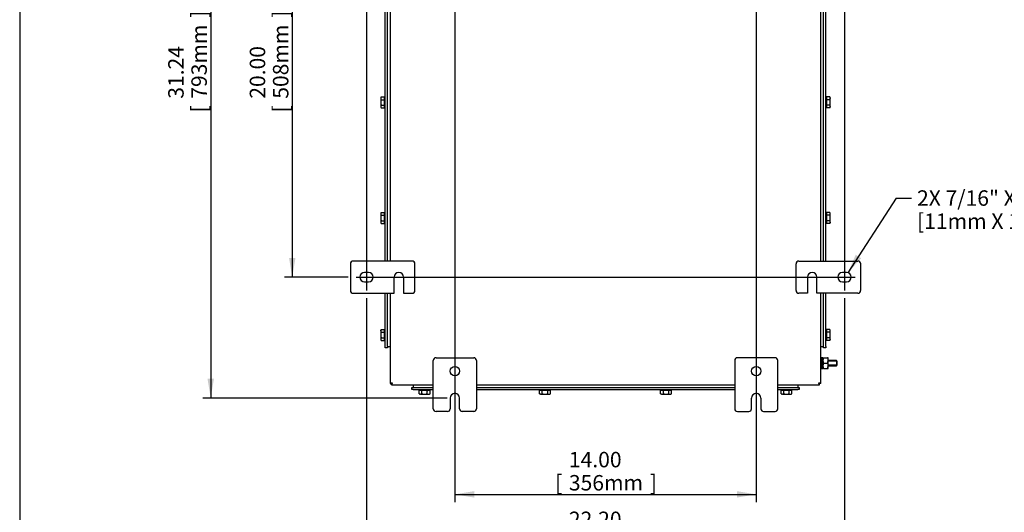
# Model space of a CAD drawing. Units: inches. Extents: x 1.6 to 32.6, y 1 to 21.
# Drawn here: x 1.6 to 9.5, y 5.1 to 9.1 of the extents above; entities that cross this region are included whole.
import ezdxf
from ezdxf.enums import TextEntityAlignment as Align
from ezdxf.lldxf.tags import DXFTag

# ---------------------------------------------------------------- set-up
doc = ezdxf.new("R2010")
doc.units = ezdxf.units.IN
doc.header["$MEASUREMENT"] = 0
for name, color, linetype in [('2-213', 7, 'Continuous'), ('5860-1', 7, 'Continuous'), ('asize', 7, 'Continuous'), ('BORDER', 7, 'Continuous'), ('M1420-3', 7, 'Continuous'), ('M1668&M1992', 7, 'Continuous'), ('M5641-ABCDRW', 7, 'Continuous'), ('M5663-RW', 7, 'Continuous'), ('M5667-RW', 7, 'Continuous'), ('M5680', 7, 'Continuous'), ('M5684', 7, 'Continuous'), ('M5694', 7, 'Continuous'), ('S7411-5', 7, 'Continuous')]:
    doc.layers.add(name, color=color, linetype=linetype)
doc.styles.add('SEACAD_arial_ttf', font='arial.ttf')
tags = doc.linetypes.add('CENTER2', pattern=[1.125, 0.75, -0.125, 0.125, -0.125]).pattern_tags.tags
tags[10:11] = [DXFTag(74, 4), DXFTag(75, 0), DXFTag(340, '0'), DXFTag(46, 0.0), DXFTag(50, 0.0), DXFTag(44, 0.0), DXFTag(45, 0.0)]
tags[8:9] = [DXFTag(74, 4), DXFTag(75, 0), DXFTag(340, '0'), DXFTag(46, 0.0), DXFTag(50, 0.0), DXFTag(44, 0.0), DXFTag(45, 0.0)]
tags[6:7] = [DXFTag(74, 4), DXFTag(75, 0), DXFTag(340, '0'), DXFTag(46, 0.0), DXFTag(50, 0.0), DXFTag(44, 0.0), DXFTag(45, 0.0)]
tags[4:5] = [DXFTag(74, 4), DXFTag(75, 0), DXFTag(340, '0'), DXFTag(46, 0.0), DXFTag(50, 0.0), DXFTag(44, 0.0), DXFTag(45, 0.0)]
tags = doc.linetypes.add('HIDDEN2', pattern=[0.1875, 0.125, -0.0625]).pattern_tags.tags
tags[6:7] = [DXFTag(74, 4), DXFTag(75, 0), DXFTag(340, '0'), DXFTag(46, 0.0), DXFTag(50, 0.0), DXFTag(44, 0.0), DXFTag(45, 0.0)]
tags[4:5] = [DXFTag(74, 4), DXFTag(75, 0), DXFTag(340, '0'), DXFTag(46, 0.0), DXFTag(50, 0.0), DXFTag(44, 0.0), DXFTag(45, 0.0)]
tags = doc.linetypes.add('PHANTOM2', pattern=[1.25, 0.625, -0.125, 0.125, -0.125, 0.125, -0.125]).pattern_tags.tags
tags[14:15] = [DXFTag(74, 4), DXFTag(75, 0), DXFTag(340, '0'), DXFTag(46, 0.0), DXFTag(50, 0.0), DXFTag(44, 0.0), DXFTag(45, 0.0)]
tags[12:13] = [DXFTag(74, 4), DXFTag(75, 0), DXFTag(340, '0'), DXFTag(46, 0.0), DXFTag(50, 0.0), DXFTag(44, 0.0), DXFTag(45, 0.0)]
tags[10:11] = [DXFTag(74, 4), DXFTag(75, 0), DXFTag(340, '0'), DXFTag(46, 0.0), DXFTag(50, 0.0), DXFTag(44, 0.0), DXFTag(45, 0.0)]
tags[8:9] = [DXFTag(74, 4), DXFTag(75, 0), DXFTag(340, '0'), DXFTag(46, 0.0), DXFTag(50, 0.0), DXFTag(44, 0.0), DXFTag(45, 0.0)]
tags[6:7] = [DXFTag(74, 4), DXFTag(75, 0), DXFTag(340, '0'), DXFTag(46, 0.0), DXFTag(50, 0.0), DXFTag(44, 0.0), DXFTag(45, 0.0)]
tags[4:5] = [DXFTag(74, 4), DXFTag(75, 0), DXFTag(340, '0'), DXFTag(46, 0.0), DXFTag(50, 0.0), DXFTag(44, 0.0), DXFTag(45, 0.0)]
doc.dimstyles.new('ANSImm', dxfattribs={"dimtxt": 0.125, "dimasz": 0.15625, "dimexe": 0.0625, "dimexo": 0.0625, "dimgap": 0.0625, "dimtad": 1, "dimlfac": 5.747126, "dimzin": 4, "dimdsep": 46, "dimtxsty": 'SEACAD_arial_ttf', "dimblk1": '_SE_FILLED', "dimblk2": '_SE_FILLED', "dimsah": 1, "dimcen": 0.0625, "dimadec": 0, "dimazin": 0, "dimtfac": 1, "dimtofl": 0, "dimtmove": 0, "dimatfit": 3, "dimfxl": 0, "dimtolj": 1, "dimtzin": 4, "dimarcsym": 0})

# ---------------------------------------------------------------- blocks, each defined once
blk = doc.blocks.new('SEANNOT_GROUP3')
at = {"layer": 'asize', "color": 7, "linetype": 'CENTER2', "lineweight": 30}
blk.add_line((4.2803, 7.0294), (8.3143, 7.0294), dxfattribs=at)
blk = doc.blocks.new('SEANNOT_GROUP4')
at = {"layer": 'asize', "color": 7, "linetype": 'CENTER2', "lineweight": 30}
blk.add_line((8.2291, 10.5783), (8.2291, 6.9224), dxfattribs=at)
blk = doc.blocks.new('SEANNOT_GROUP5')
at = {"layer": 'asize', "color": 7, "linetype": 'CENTER2', "lineweight": 30}
blk.add_line((4.3655, 10.5783), (4.3655, 6.9224), dxfattribs=at)
blk = doc.blocks.new('SEANNOT_GROUP10')
at = {"layer": 'asize', "linetype": 'Continuous', "lineweight": 30}
blk.add_hatch(color=7, dxfattribs=at).paths.add_polyline_path([(8.3199, 7.211), (8.2571, 7.0656), (8.3637, 7.1828)])
at = {"layer": 'asize', "color": 7, "linetype": 'Continuous', "lineweight": 30}
blk.add_line((8.6467, 7.6695), (8.7717, 7.6695), dxfattribs=at)
blk.add_lwpolyline([(8.6467, 7.6695), (8.2571, 7.0656)], dxfattribs=at)
at = {"layer": 'asize', "color": 7, "linetype": 'Continuous', "lineweight": 0, "style": 'SEACAD_arial_ttf'}
for s, p in [('2X 7/16" X 5/8" SLOT', (8.8154, 7.732)), ('[11mm X 16mm]', (8.8154, 7.5445))]:
    blk.add_text(s, height=0.125, dxfattribs=at).set_placement(p, align=Align.TOP_LEFT)
blk = doc.blocks.new('SEANNOT_GROUP13')
at = {"layer": 'asize', "color": 7, "linetype": 'CENTER2', "lineweight": 30}
blk.add_line((5.0793, 11.5561), (5.0793, 5.9826), dxfattribs=at)
blk = doc.blocks.new('SEANNOT_GROUP14')
at = {"layer": 'asize', "color": 7, "linetype": 'CENTER2', "lineweight": 30}
blk.add_line((7.5153, 11.5561), (7.5153, 5.9826), dxfattribs=at)
blk = doc.blocks.new('SE4')
at = {"layer": '2-213', "color": 5, "linetype": 'Continuous', "lineweight": 30}
for p, q in [((4.4839, 8.4871), (4.4805, 8.4761)), ((4.4839, 8.4871), (4.4805, 8.4812)), ((4.4805, 8.4812), (4.4805, 8.4761)), ((4.4805, 8.4761), (4.4805, 8.4431)), ((4.4805, 8.4431), (4.4805, 8.4101)), ((4.4839, 8.4871), (4.5104, 8.4871)), ((4.4839, 8.4651), (4.5104, 8.4651)), ((4.5104, 8.4651), (4.5104, 8.4871)), ((4.5104, 8.4211), (4.5104, 8.4651)), ((4.5173, 8.4649), (4.5139, 8.4649)), ((8.0807, 8.4649), (8.0772, 8.4649)), ((8.0842, 8.4871), (8.0842, 8.4651)), ((8.1107, 8.4871), (8.0842, 8.4871)), ((8.0842, 8.4651), (8.0842, 8.4211)), ((8.1107, 8.4651), (8.0842, 8.4651)), ((8.1141, 8.4812), (8.1107, 8.4871)), ((8.1107, 8.4651), (8.1141, 8.4761)), ((8.1141, 8.4812), (8.1141, 8.4761)), ((8.1141, 8.4431), (8.1141, 8.4761)), ((8.1141, 8.4101), (8.1141, 8.4431)), ((4.4839, 8.4211), (4.4805, 8.4101)), ((4.4805, 8.4101), (4.4805, 8.4051)), ((4.4805, 8.4051), (4.4839, 8.3992)), ((4.4839, 8.4211), (4.5104, 8.4211)), ((4.4839, 8.3992), (4.5104, 8.3992)), ((4.5104, 8.3992), (4.5104, 8.4211)), ((4.5139, 8.4214), (4.5173, 8.4214)), ((8.0772, 8.4214), (8.0807, 8.4214)), ((8.0842, 8.4211), (8.0842, 8.3992)), ((8.1107, 8.4211), (8.0842, 8.4211)), ((8.1107, 8.3992), (8.0842, 8.3992)), ((8.1107, 8.3992), (8.1141, 8.4101)), ((8.1107, 8.3992), (8.1141, 8.4051)), ((8.1141, 8.4101), (8.1141, 8.4051)), ((4.4839, 7.5518), (4.4805, 7.5408)), ((4.4839, 7.5518), (4.4805, 7.5459)), ((4.4805, 7.5459), (4.4805, 7.5408)), ((4.4805, 7.5408), (4.4805, 7.5079)), ((4.4805, 7.5079), (4.4805, 7.4749)), ((4.4839, 7.4859), (4.4805, 7.4749)), ((4.4839, 7.5518), (4.5104, 7.5518)), ((4.4839, 7.5298), (4.5104, 7.5298)), ((4.4839, 7.4859), (4.5104, 7.4859)), ((4.5104, 7.5298), (4.5104, 7.5518)), ((4.5104, 7.4859), (4.5104, 7.5298)), ((4.5104, 7.4639), (4.5104, 7.4859)), ((4.5173, 7.5296), (4.5139, 7.5296)), ((4.5139, 7.4861), (4.5173, 7.4861)), ((8.0807, 7.5296), (8.0772, 7.5296)), ((8.0772, 7.4861), (8.0807, 7.4861)), ((8.0842, 7.5518), (8.0842, 7.5298)), ((8.1107, 7.5518), (8.0842, 7.5518)), ((8.0842, 7.5298), (8.0842, 7.4859)), ((8.1107, 7.5298), (8.0842, 7.5298)), ((8.0842, 7.4859), (8.0842, 7.4639)), ((8.1107, 7.4859), (8.0842, 7.4859)), ((8.1141, 7.5459), (8.1107, 7.5518)), ((8.1107, 7.5298), (8.1141, 7.5408)), ((8.1141, 7.5408), (8.1141, 7.5459)), ((8.1141, 7.5079), (8.1141, 7.5408)), ((8.1141, 7.4749), (8.1141, 7.5079)), ((4.4805, 7.4749), (4.4805, 7.4698)), ((4.4805, 7.4698), (4.4839, 7.4639)), ((4.4839, 7.4639), (4.5104, 7.4639)), ((8.1107, 7.4639), (8.0842, 7.4639)), ((8.1107, 7.4639), (8.1141, 7.4749)), ((8.1107, 7.4639), (8.1141, 7.4698)), ((8.1141, 7.4749), (8.1141, 7.4698)), ((4.4839, 6.6057), (4.4805, 6.5947)), ((4.4839, 6.6057), (4.4805, 6.5998)), ((4.4805, 6.5947), (4.4805, 6.5998)), ((4.4805, 6.5947), (4.4805, 6.5617)), ((4.4805, 6.5617), (4.4805, 6.5288)), ((4.4839, 6.5398), (4.4805, 6.5288)), ((4.4805, 6.5288), (4.4805, 6.5237)), ((4.4839, 6.6057), (4.5104, 6.6057)), ((4.4839, 6.5837), (4.5104, 6.5837)), ((4.4839, 6.5398), (4.5104, 6.5398)), ((4.5104, 6.5837), (4.5104, 6.6057)), ((4.5104, 6.5398), (4.5104, 6.5837)), ((4.5104, 6.5178), (4.5104, 6.5398)), ((4.5173, 6.5835), (4.5139, 6.5835)), ((4.5139, 6.54), (4.5173, 6.54)), ((8.0807, 6.5835), (8.0772, 6.5835)), ((8.0772, 6.54), (8.0807, 6.54)), ((8.0842, 6.6057), (8.0842, 6.5837)), ((8.1107, 6.6057), (8.0842, 6.6057)), ((8.0842, 6.5837), (8.0842, 6.5398)), ((8.1107, 6.5837), (8.0842, 6.5837)), ((8.0842, 6.5398), (8.0842, 6.5178)), ((8.1107, 6.5398), (8.0842, 6.5398)), ((8.1141, 6.5998), (8.1107, 6.6057)), ((8.1107, 6.5837), (8.1141, 6.5947)), ((8.1107, 6.5178), (8.1141, 6.5288)), ((8.1141, 6.5947), (8.1141, 6.5998)), ((8.1141, 6.5617), (8.1141, 6.5947)), ((8.1141, 6.5288), (8.1141, 6.5617)), ((8.1141, 6.5288), (8.1141, 6.5237)), ((4.4805, 6.5237), (4.4839, 6.5178)), ((4.4839, 6.5178), (4.5104, 6.5178)), ((8.1107, 6.5178), (8.0842, 6.5178)), ((8.1107, 6.5178), (8.1141, 6.5237)), ((4.8126, 6.1125), (4.7907, 6.1125)), ((4.7907, 6.0859), (4.7907, 6.1125)), ((4.7907, 6.0859), (4.8016, 6.0825)), ((4.7907, 6.0859), (4.7965, 6.0825)), ((4.8016, 6.0825), (4.7965, 6.0825)), ((4.8016, 6.0825), (4.8346, 6.0825)), ((4.8566, 6.1125), (4.8126, 6.1125)), ((4.8126, 6.0859), (4.8126, 6.1125)), ((4.8129, 6.1194), (4.8129, 6.1159)), ((4.8346, 6.0825), (4.8676, 6.0825)), ((4.8564, 6.1159), (4.8564, 6.1194)), ((4.8786, 6.1125), (4.8566, 6.1125)), ((4.8566, 6.0859), (4.8566, 6.1125)), ((4.8566, 6.0859), (4.8676, 6.0825)), ((4.8676, 6.0825), (4.8727, 6.0825)), ((4.8727, 6.0825), (4.8786, 6.0859)), ((4.8786, 6.0859), (4.8786, 6.1125)), ((5.7859, 6.1125), (5.764, 6.1125)), ((5.764, 6.0859), (5.764, 6.1125)), ((5.764, 6.0859), (5.775, 6.0825)), ((5.764, 6.0859), (5.7699, 6.0825)), ((5.775, 6.0825), (5.7699, 6.0825)), ((5.775, 6.0825), (5.8079, 6.0825)), ((5.8299, 6.1125), (5.7859, 6.1125)), ((5.7859, 6.0859), (5.7859, 6.1125)), ((5.7862, 6.1194), (5.7862, 6.1159)), ((5.8079, 6.0825), (5.8409, 6.0825)), ((5.8297, 6.1159), (5.8297, 6.1194)), ((5.8519, 6.1125), (5.8299, 6.1125)), ((5.8299, 6.0859), (5.8299, 6.1125)), ((5.8299, 6.0859), (5.8409, 6.0825)), ((5.8409, 6.0825), (5.846, 6.0825)), ((5.846, 6.0825), (5.8519, 6.0859)), ((5.8519, 6.0859), (5.8519, 6.1125)), ((6.7647, 6.1125), (6.7427, 6.1125)), ((6.7427, 6.0859), (6.7427, 6.1125)), ((6.7427, 6.0859), (6.7537, 6.0825)), ((6.7427, 6.0859), (6.7486, 6.0825)), ((6.7537, 6.0825), (6.7486, 6.0825)), ((6.7537, 6.0825), (6.7867, 6.0825)), ((6.8086, 6.1125), (6.7647, 6.1125)), ((6.7647, 6.0859), (6.7647, 6.1125)), ((6.7649, 6.1194), (6.7649, 6.1159)), ((6.7867, 6.0825), (6.8196, 6.0825)), ((6.8084, 6.1159), (6.8084, 6.1194)), ((6.8306, 6.1125), (6.8086, 6.1125)), ((6.8086, 6.0859), (6.8086, 6.1125)), ((6.8086, 6.0859), (6.8196, 6.0825)), ((6.8196, 6.0825), (6.8247, 6.0825)), ((6.8247, 6.0825), (6.8306, 6.0859)), ((6.8306, 6.0859), (6.8306, 6.1125)), ((7.738, 6.1125), (7.716, 6.1125)), ((7.716, 6.0859), (7.716, 6.1125)), ((7.716, 6.0859), (7.727, 6.0825)), ((7.716, 6.0859), (7.7219, 6.0825)), ((7.727, 6.0825), (7.7219, 6.0825)), ((7.727, 6.0825), (7.76, 6.0825)), ((7.782, 6.1125), (7.738, 6.1125)), ((7.738, 6.0859), (7.738, 6.1125)), ((7.7382, 6.1194), (7.7382, 6.1159)), ((7.76, 6.0825), (7.7929, 6.0825)), ((7.7817, 6.1159), (7.7817, 6.1194)), ((7.8039, 6.1125), (7.782, 6.1125)), ((7.782, 6.0859), (7.782, 6.1125)), ((7.782, 6.0859), (7.7929, 6.0825)), ((7.7929, 6.0825), (7.798, 6.0825)), ((7.798, 6.0825), (7.8039, 6.0859)), ((7.8039, 6.0859), (7.8039, 6.1125))]:
    blk.add_line(p, q, dxfattribs=at)
for centre, radius, start, end in [((4.502, 8.4767), 0.0215, 181.66424, 212.72001), ((4.5139, 8.4683), 0.00348, 180, 270), ((8.0807, 8.4683), 0.00348, 270, 0), ((8.0926, 8.4755), 0.0215, 1.66424, 32.72001), ((4.502, 8.4108), 0.0215, 181.66424, 212.72001), ((4.5139, 8.4179), 0.00348, 90, 180), ((8.0807, 8.4179), 0.00348, 0, 90), ((8.0926, 8.4095), 0.0215, 1.66424, 32.72001), ((4.502, 7.5414), 0.0215, 181.66424, 212.72001), ((4.5139, 7.5331), 0.00348, 180, 270), ((4.5139, 7.4826), 0.00348, 90, 180), ((8.0807, 7.5331), 0.00348, 270, 0), ((8.0807, 7.4826), 0.00348, 0, 90), ((8.0926, 7.5402), 0.0215, 1.66424, 32.72001), ((8.0926, 7.4743), 0.0215, 1.66424, 32.72001), ((4.502, 7.4755), 0.0215, 181.66424, 212.72001), ((4.502, 6.5953), 0.0215, 181.66424, 212.72001), ((4.502, 6.5294), 0.0215, 181.66424, 212.72001), ((4.5139, 6.587), 0.00348, 180, 270), ((4.5139, 6.5365), 0.00348, 90, 180), ((8.0807, 6.587), 0.00348, 270, 0), ((8.0807, 6.5365), 0.00348, 0, 90), ((8.0926, 6.5941), 0.0215, 1.66424, 32.72001), ((8.0926, 6.5282), 0.0215, 1.66424, 32.72001), ((4.801, 6.104), 0.0215, 271.66424, 302.72001), ((4.8094, 6.1159), 0.00348, 270, 0), ((4.8598, 6.1159), 0.00348, 180, 270), ((4.867, 6.104), 0.0215, 271.66424, 302.72001), ((5.7743, 6.104), 0.0215, 271.66424, 302.72001), ((5.7827, 6.1159), 0.00348, 270, 0), ((5.8332, 6.1159), 0.00348, 180, 270), ((5.8403, 6.104), 0.0215, 271.66424, 302.72001), ((6.7531, 6.104), 0.0215, 271.66424, 302.72001), ((6.7614, 6.1159), 0.00348, 270, 0), ((6.8119, 6.1159), 0.00348, 180, 270), ((6.819, 6.104), 0.0215, 271.66424, 302.72001), ((7.7264, 6.104), 0.0215, 271.66424, 302.72001), ((7.7348, 6.1159), 0.00348, 270, 0), ((7.7852, 6.1159), 0.00348, 180, 270), ((7.7923, 6.104), 0.0215, 271.66424, 302.72001)]:
    blk.add_arc(centre, radius, start, end, dxfattribs=at)
for points in [[(4.4839, 8.4651), (4.4828, 8.4615), (4.482, 8.4579), (4.4808, 8.4505), (4.4805, 8.4468), (4.4805, 8.4431)], [(4.4805, 8.4431), (4.4805, 8.4394), (4.4808, 8.4356), (4.482, 8.4283), (4.4829, 8.4247), (4.4839, 8.4211)], [(8.1141, 8.4431), (8.1141, 8.4468), (8.1138, 8.4505), (8.1126, 8.4579), (8.1117, 8.4615), (8.1107, 8.4651)], [(8.1107, 8.4211), (8.1117, 8.4247), (8.1126, 8.4283), (8.1138, 8.4356), (8.1141, 8.4394), (8.1141, 8.4431)], [(4.4839, 7.5298), (4.4828, 7.5263), (4.482, 7.5226), (4.4808, 7.5153), (4.4805, 7.5116), (4.4805, 7.5079)], [(4.4805, 7.5079), (4.4805, 7.5041), (4.4808, 7.5004), (4.482, 7.493), (4.4829, 7.4894), (4.4839, 7.4859)], [(8.1141, 7.5079), (8.1141, 7.5116), (8.1138, 7.5153), (8.1126, 7.5226), (8.1117, 7.5263), (8.1107, 7.5298)], [(8.1107, 7.4859), (8.1117, 7.4894), (8.1126, 7.493), (8.1138, 7.5004), (8.1141, 7.5041), (8.1141, 7.5079)], [(4.4839, 6.5837), (4.4828, 6.5801), (4.482, 6.5765), (4.4808, 6.5691), (4.4805, 6.5655), (4.4805, 6.5617)], [(4.4805, 6.5617), (4.4805, 6.558), (4.4808, 6.5543), (4.482, 6.5469), (4.4829, 6.5433), (4.4839, 6.5398)], [(8.1141, 6.5617), (8.1141, 6.5655), (8.1138, 6.5691), (8.1126, 6.5765), (8.1117, 6.5801), (8.1107, 6.5837)], [(8.1107, 6.5398), (8.1117, 6.5433), (8.1126, 6.5469), (8.1138, 6.5543), (8.1141, 6.558), (8.1141, 6.5617)], [(4.8126, 6.0859), (4.8162, 6.0849), (4.8199, 6.084), (4.8272, 6.0829), (4.8309, 6.0825), (4.8346, 6.0825)], [(4.8346, 6.0825), (4.8383, 6.0825), (4.8421, 6.0829), (4.8494, 6.0841), (4.853, 6.0849), (4.8566, 6.0859)], [(5.7859, 6.0859), (5.7895, 6.0849), (5.7932, 6.084), (5.8005, 6.0829), (5.8042, 6.0825), (5.8079, 6.0825)], [(5.8079, 6.0825), (5.8116, 6.0825), (5.8154, 6.0829), (5.8227, 6.0841), (5.8263, 6.0849), (5.8299, 6.0859)], [(6.7647, 6.0859), (6.7683, 6.0849), (6.7719, 6.084), (6.7793, 6.0829), (6.783, 6.0825), (6.7867, 6.0825)], [(6.7867, 6.0825), (6.7904, 6.0825), (6.7942, 6.0829), (6.8015, 6.0841), (6.8051, 6.0849), (6.8086, 6.0859)], [(7.738, 6.0859), (7.7416, 6.0849), (7.7452, 6.084), (7.7526, 6.0829), (7.7563, 6.0825), (7.76, 6.0825)], [(7.76, 6.0825), (7.7637, 6.0825), (7.7675, 6.0829), (7.7748, 6.0841), (7.7784, 6.0849), (7.782, 6.0859)]]:
    blk.add_open_spline(points, degree=3, knots=[0, 0, 0, 0, 0.5, 0.5, 1, 1, 1, 1], dxfattribs=at)
at = {"layer": '5860-1', "color": 5, "linetype": 'Continuous', "lineweight": 30}
for p, q in [((8.055, 6.3551), (8.055, 6.3769)), ((8.055, 6.3769), (8.0589, 6.3769)), ((8.0589, 6.3769), (8.055, 6.3551)), ((8.0589, 6.3769), (8.0919, 6.3769)), ((8.0919, 6.3769), (8.0958, 6.3551)), ((8.0958, 6.3769), (8.0919, 6.3769)), ((8.0958, 6.3551), (8.0958, 6.3769)), ((8.055, 6.3116), (8.055, 6.3551)), ((8.0589, 6.3334), (8.055, 6.3116)), ((8.055, 6.2899), (8.055, 6.3116)), ((8.0589, 6.2899), (8.055, 6.2899)), ((8.0589, 6.3334), (8.0919, 6.3334)), ((8.0589, 6.2899), (8.0919, 6.2899)), ((8.0919, 6.3334), (8.0958, 6.3116)), ((8.0919, 6.2899), (8.0958, 6.2899)), ((8.0958, 6.3116), (8.0958, 6.3551)), ((8.0958, 6.2899), (8.0958, 6.3116))]:
    blk.add_line(p, q, dxfattribs=at)
for centre, start, end in [((8.1221, 6.3559), 180.65275, 199.60341), ((8.1221, 6.3124), 180.65275, 199.60341), ((8.0287, 6.3559), 340.39659, 359.34725), ((8.0287, 6.3124), 340.39659, 359.34725)]:
    blk.add_arc(centre, 0.0671, start, end, dxfattribs=at)
at = {"layer": 'M1420-3', "color": 5, "linetype": 'Continuous', "lineweight": 30}
for p, q in [((8.0443, 6.3582), (8.0373, 6.3582)), ((8.0373, 6.3086), (8.0443, 6.3086)), ((8.1634, 6.3551), (8.0958, 6.3551)), ((8.0958, 6.3116), (8.1634, 6.3116)), ((8.1634, 6.3551), (8.1634, 6.3116)), ((8.1678, 6.3508), (8.1634, 6.3551)), ((8.1634, 6.3116), (8.1678, 6.316)), ((8.1678, 6.3508), (8.1678, 6.316))]:
    blk.add_line(p, q, dxfattribs=at)
at = {"layer": 'M1420-3', "color": 252, "linetype": 'HIDDEN2', "lineweight": 30}
for p, q in [((8.1678, 6.3498), (8.0958, 6.3498)), ((8.1678, 6.3169), (8.0958, 6.3169))]:
    blk.add_line(p, q, dxfattribs=at)
at = {"layer": 'M1668&M1992', "color": 6, "linetype": 'PHANTOM2', "lineweight": 30}
for p, q in [((4.927, 6.3777), (5.2315, 6.3777)), ((7.6675, 6.3777), (7.363, 6.3777)), ((4.9053, 5.9645), (4.9053, 6.356)), ((5.2533, 6.356), (5.2533, 5.9645)), ((7.3413, 6.356), (7.3413, 5.9645)), ((7.6893, 5.9645), (7.6893, 6.356)), ((5.0412, 6.0515), (5.0412, 5.9645)), ((5.1174, 5.9645), (5.1174, 6.0515)), ((7.4772, 5.9645), (7.4772, 6.0515)), ((7.5534, 6.0515), (7.5534, 5.9645)), ((5.0195, 5.9427), (4.927, 5.9427)), ((5.2315, 5.9427), (5.1391, 5.9427)), ((7.363, 5.9427), (7.4555, 5.9427)), ((7.5751, 5.9427), (7.6675, 5.9427))]:
    blk.add_line(p, q, dxfattribs=at)
for centre in [(5.0793, 6.269), (7.5153, 6.269)]:
    blk.add_circle(centre, 0.0381, dxfattribs=at)
for centre, radius, start, end in [((4.927, 6.356), 0.0217, 90, 180), ((5.2315, 6.356), 0.0217, 0, 90), ((7.363, 6.356), 0.0217, 90, 180), ((7.6675, 6.356), 0.0218, 0, 90), ((5.0793, 6.0515), 0.0381, 0, 180), ((7.5153, 6.0515), 0.0381, 0, 180), ((4.927, 5.9645), 0.0218, 180, 270), ((5.0195, 5.9645), 0.0217, 270, 0), ((5.1391, 5.9645), 0.0217, 180, 270), ((5.2315, 5.9645), 0.0217, 270, 0), ((7.363, 5.9645), 0.0217, 180, 270), ((7.4555, 5.9645), 0.0217, 270, 0), ((7.5751, 5.9645), 0.0218, 180, 270), ((7.6675, 5.9645), 0.0217, 270, 0)]:
    blk.add_arc(centre, radius, start, end, dxfattribs=at)
at = {"layer": 'M5641-ABCDRW', "color": 5, "linetype": 'Continuous', "lineweight": 30}
for p, q in [((4.5573, 10.3789), (4.5573, 7.1599)), ((8.0373, 7.1599), (8.0373, 10.3789)), ((4.5573, 6.8989), (4.5573, 6.1688)), ((8.0373, 6.1688), (8.0373, 6.8989)), ((4.5573, 6.1688), (4.5667, 6.1688)), ((4.5667, 6.1594), (4.5667, 6.1688)), ((4.5667, 6.1594), (4.9053, 6.1594)), ((5.2533, 6.1594), (7.3413, 6.1594)), ((7.6893, 6.1594), (8.0279, 6.1594)), ((8.0373, 6.1688), (8.0279, 6.1688)), ((8.0279, 6.1594), (8.0279, 6.1688))]:
    blk.add_line(p, q, dxfattribs=at)
for points in [[(4.5573, 6.1688), (4.5573, 6.1694), (4.5577, 6.1699), (4.5594, 6.1711), (4.5606, 6.1717), (4.5636, 6.1728), (4.5654, 6.1734), (4.5694, 6.1746), (4.5715, 6.1751), (4.5737, 6.1757)], [(4.5667, 6.1688), (4.5667, 6.1694), (4.5669, 6.1699), (4.5676, 6.1711), (4.5681, 6.1717), (4.5694, 6.1728), (4.5701, 6.1734), (4.5718, 6.1746), (4.5727, 6.1751), (4.5737, 6.1757)], [(4.5737, 6.1757), (4.5731, 6.1748), (4.5725, 6.1739), (4.5713, 6.1722), (4.5708, 6.1714), (4.5696, 6.1702), (4.569, 6.1696), (4.5679, 6.1689), (4.5673, 6.1688), (4.5667, 6.1688)], [(4.5737, 6.1757), (4.5731, 6.1736), (4.5725, 6.1714), (4.5713, 6.1675), (4.5708, 6.1657), (4.5696, 6.1626), (4.569, 6.1614), (4.5679, 6.1598), (4.5673, 6.1594), (4.5667, 6.1594)], [(8.0209, 6.1757), (8.0219, 6.1751), (8.0228, 6.1746), (8.0244, 6.1734), (8.0252, 6.1728), (8.0265, 6.1717), (8.027, 6.1711), (8.0277, 6.1699), (8.0279, 6.1694), (8.0279, 6.1688)], [(8.0209, 6.1757), (8.0231, 6.1751), (8.0252, 6.1746), (8.0292, 6.1734), (8.031, 6.1728), (8.034, 6.1717), (8.0352, 6.1711), (8.0369, 6.1699), (8.0373, 6.1694), (8.0373, 6.1688)], [(8.0279, 6.1688), (8.0273, 6.1688), (8.0267, 6.1689), (8.0256, 6.1696), (8.025, 6.1702), (8.0238, 6.1714), (8.0233, 6.1722), (8.0221, 6.1739), (8.0215, 6.1748), (8.0209, 6.1757)], [(8.0279, 6.1594), (8.0273, 6.1594), (8.0267, 6.1598), (8.0256, 6.1614), (8.025, 6.1626), (8.0238, 6.1657), (8.0233, 6.1675), (8.0221, 6.1714), (8.0215, 6.1736), (8.0209, 6.1757)]]:
    blk.add_open_spline(points, degree=3, knots=[0, 0, 0, 0, 0.25, 0.25, 0.5, 0.5, 0.75, 0.75, 1, 1, 1, 1], dxfattribs=at)
at = {"layer": 'M5663-RW', "color": 5, "linetype": 'Continuous', "lineweight": 30}
for p, q in [((4.7313, 6.1376), (4.7417, 6.1376)), ((4.7313, 6.1194), (4.7313, 6.1376)), ((4.7417, 6.1376), (4.9053, 6.1376)), ((5.2533, 6.1376), (7.3413, 6.1376)), ((7.6893, 6.1376), (7.8529, 6.1376)), ((7.8529, 6.1376), (7.8633, 6.1376)), ((7.8633, 6.1376), (7.8633, 6.1194)), ((4.7417, 6.1194), (4.7313, 6.1194)), ((4.7417, 6.1194), (4.9053, 6.1194)), ((5.2533, 6.1194), (7.3413, 6.1194)), ((7.6893, 6.1194), (7.8529, 6.1194)), ((7.8633, 6.1194), (7.8529, 6.1194))]:
    blk.add_line(p, q, dxfattribs=at)
at = {"layer": 'M5667-RW', "color": 5, "linetype": 'Continuous', "lineweight": 30}
for p, q in [((4.5173, 7.1599), (4.5173, 10.3789)), ((4.5355, 7.1599), (4.5355, 10.3789)), ((8.059, 7.1599), (8.059, 10.3789)), ((8.0772, 7.1599), (8.0772, 10.3789)), ((4.5173, 6.4689), (4.5173, 6.8989)), ((4.5355, 6.4689), (4.5355, 6.8989)), ((8.059, 6.4689), (8.059, 6.8989)), ((8.0772, 6.4689), (8.0772, 6.8989)), ((4.5173, 6.4584), (4.5173, 6.4689)), ((4.5355, 6.4584), (4.5173, 6.4584)), ((4.5355, 6.4689), (4.5355, 6.4584)), ((8.059, 6.4584), (8.059, 6.4689)), ((8.0772, 6.4584), (8.059, 6.4584)), ((8.0772, 6.4689), (8.0772, 6.4584))]:
    blk.add_line(p, q, dxfattribs=at)
at = {"layer": 'M5680', "color": 5, "linetype": 'Continuous', "lineweight": 30}
for p, q in [((4.7422, 6.1594), (4.7422, 6.1376)), ((7.8524, 6.1594), (7.8524, 6.1376))]:
    blk.add_line(p, q, dxfattribs=at)
at = {"layer": 'M5684', "color": 5, "linetype": 'Continuous', "lineweight": 30}
for p, q in [((4.5355, 6.4693), (4.5573, 6.4693)), ((8.0373, 6.4693), (8.059, 6.4693))]:
    blk.add_line(p, q, dxfattribs=at)
at = {"layer": 'M5694', "color": 5, "linetype": 'Continuous', "lineweight": 30}
for p, q in [((4.235, 7.1381), (4.235, 6.9206)), ((4.7352, 7.1599), (4.2567, 7.1599)), ((4.757, 6.9206), (4.757, 7.1381)), ((7.8376, 6.9206), (7.8376, 7.1381)), ((7.8594, 7.1599), (8.3379, 7.1599)), ((8.3596, 7.1381), (8.3596, 6.9206)), ((4.3818, 7.0674), (4.3492, 7.0674)), ((4.5884, 6.8989), (4.5884, 7.0294)), ((4.6646, 7.0294), (4.6646, 6.8989)), ((7.93, 7.0294), (7.93, 6.8989)), ((8.0062, 6.8989), (8.0062, 7.0294)), ((8.2454, 7.0674), (8.2128, 7.0674)), ((4.3492, 6.9913), (4.3818, 6.9913)), ((8.2128, 6.9913), (8.2454, 6.9913)), ((4.2567, 6.8989), (4.5884, 6.8989)), ((4.6646, 6.8989), (4.7352, 6.8989)), ((7.93, 6.8989), (7.8594, 6.8989)), ((8.3379, 6.8989), (8.0062, 6.8989))]:
    blk.add_line(p, q, dxfattribs=at)
for centre, radius, start, end in [((4.2567, 7.1381), 0.0218, 90, 180), ((4.7352, 7.1381), 0.0217, 0, 90), ((7.8594, 7.1381), 0.0217, 90, 180), ((8.3379, 7.1381), 0.0218, 0, 90), ((4.3492, 7.0294), 0.0381, 90, 270), ((4.3818, 7.0294), 0.0381, 270, 90), ((4.6265, 7.0294), 0.0381, 0, 180), ((7.9681, 7.0294), 0.0381, 0, 180), ((8.2128, 7.0294), 0.0381, 90, 270), ((8.2454, 7.0294), 0.0381, 270, 90), ((4.2567, 6.9206), 0.0217, 180, 270), ((4.7352, 6.9206), 0.0217, 270, 0), ((7.8594, 6.9206), 0.0217, 180, 270), ((8.3379, 6.9206), 0.0217, 270, 0)]:
    blk.add_arc(centre, radius, start, end, dxfattribs=at)
at = {"layer": 'S7411-5', "color": 5, "linetype": 'Continuous', "lineweight": 30}
for p, q in [((8.0443, 6.3757), (8.0443, 6.291)), ((8.055, 6.3757), (8.0443, 6.3757)), ((8.0443, 6.291), (8.055, 6.291))]:
    blk.add_line(p, q, dxfattribs=at)
blk = doc.blocks.new('DMBLK26')
at = {"layer": 'asize', "linetype": 'Continuous', "lineweight": 30}
for points in [[(3.7391, 10.3531), (3.7912, 10.3531), (3.7651, 10.5094)], [(3.7391, 7.1856), (3.7651, 7.0294), (3.7912, 7.1856)]]:
    blk.add_hatch(color=7, dxfattribs=at).paths.add_polyline_path(points)
at = {"layer": 'asize', "color": 7, "linetype": 'Continuous', "lineweight": 30}
for p, q in [((4.2341, 10.5094), (3.7026, 10.5094)), ((3.7651, 10.5094), (3.7651, 7.0294)), ((4.2178, 7.0294), (3.7026, 7.0294))]:
    blk.add_line(p, q, dxfattribs=at)
at = {"layer": 'asize', "color": 7, "linetype": 'Continuous', "lineweight": 30, "style": 'SEACAD_arial_ttf'}
for s, p in [(']', (3.6089, 9.1281)), ('508mm', (3.6089, 8.4732)), ('20.00', (3.4214, 8.4732)), ('[', (3.6089, 8.3618))]:
    blk.add_text(s, height=0.125, rotation=90, dxfattribs=at).set_placement(p, align=Align.TOP_LEFT)
blk = doc.blocks.new('_SE_FILLED')
at = {"color": 0}
blk.add_line((0, 0), (-1, 0), dxfattribs=at)
blk.add_solid([(0, 0), (-1, -0.1665), (-1, 0.1665), (0, 0)], dxfattribs=at)
blk = doc.blocks.new('DMBLK27')
at = {"layer": 'asize', "linetype": 'Continuous', "lineweight": 30}
for points in [[(4.5217, 4.7626), (4.5217, 4.8147), (4.3655, 4.7886)], [(8.0729, 4.7626), (8.2291, 4.7886), (8.0729, 4.8147)]]:
    blk.add_hatch(color=7, dxfattribs=at).paths.add_polyline_path(points)
at = {"layer": 'asize', "color": 7, "linetype": 'Continuous', "lineweight": 30}
for p, q in [((4.3655, 6.8599), (4.3655, 4.7261)), ((8.2291, 6.8599), (8.2291, 4.7261)), ((8.2291, 4.7886), (4.3655, 4.7886))]:
    blk.add_line(p, q, dxfattribs=at)
at = {"layer": 'asize', "color": 7, "linetype": 'Continuous', "lineweight": 30, "style": 'SEACAD_arial_ttf'}
for s, p in [('22.20', (6.0011, 5.1324)), ('[', (5.8897, 4.9449)), ('564mm', (6.0011, 4.9449)), (']', (6.656, 4.9449))]:
    blk.add_text(s, height=0.125, dxfattribs=at).set_placement(p, align=Align.TOP_LEFT)
blk = doc.blocks.new('DMBLK30')
at = {"layer": 'asize', "linetype": 'Continuous', "lineweight": 30}
for points in [[(5.2355, 5.246), (5.2355, 5.2981), (5.0793, 5.2721)], [(7.359, 5.246), (7.5153, 5.2721), (7.359, 5.2981)]]:
    blk.add_hatch(color=7, dxfattribs=at).paths.add_polyline_path(points)
at = {"layer": 'asize', "color": 7, "linetype": 'Continuous', "lineweight": 30}
for p, q in [((5.0793, 5.989), (5.0793, 5.2096)), ((7.5153, 5.989), (7.5153, 5.2096)), ((5.0793, 5.2721), (7.5153, 5.2721))]:
    blk.add_line(p, q, dxfattribs=at)
at = {"layer": 'asize', "color": 7, "linetype": 'Continuous', "lineweight": 30, "style": 'SEACAD_arial_ttf'}
for s, p in [('14.00', (6.0011, 5.6158)), ('[', (5.8897, 5.4283)), ('356mm', (6.0011, 5.4283)), (']', (6.656, 5.4283))]:
    blk.add_text(s, height=0.125, dxfattribs=at).set_placement(p, align=Align.TOP_LEFT)
blk = doc.blocks.new('DMBLK31')
at = {"layer": 'asize', "linetype": 'Continuous', "lineweight": 30}
for points in [[(3.0799, 11.331), (3.132, 11.331), (3.106, 11.4872)], [(3.0799, 6.2077), (3.106, 6.0515), (3.132, 6.2077)]]:
    blk.add_hatch(color=7, dxfattribs=at).paths.add_polyline_path(points)
at = {"layer": 'asize', "color": 7, "linetype": 'Continuous', "lineweight": 30}
for p, q in [((5.0168, 11.4872), (3.0435, 11.4872)), ((3.106, 11.4872), (3.106, 6.0515)), ((5.0168, 6.0515), (3.0435, 6.0515))]:
    blk.add_line(p, q, dxfattribs=at)
at = {"layer": 'asize', "color": 7, "linetype": 'Continuous', "lineweight": 30, "style": 'SEACAD_arial_ttf'}
for s, p in [(']', (2.9497, 9.1281)), ('793mm', (2.9497, 8.4732)), ('31.24', (2.7622, 8.4732)), ('[', (2.9497, 8.3618))]:
    blk.add_text(s, height=0.125, rotation=90, dxfattribs=at).set_placement(p, align=Align.TOP_LEFT)
blk = doc.blocks.new('DFT')
at = {"layer": 'BORDER', "color": 5, "linetype": 'Continuous', "lineweight": 30}
blk.add_line((1.409, 20.9229), (1.409, 0.9288), dxfattribs=at)

msp = doc.modelspace()

# ---------------------------------------------------------------- block references
msp.add_blockref('DFT', (0.1528, 0.0875))
at = {"layer": 'asize'}
for name in ['SE4', 'SEANNOT_GROUP13', 'SEANNOT_GROUP14', 'SEANNOT_GROUP5', 'SEANNOT_GROUP4', 'SEANNOT_GROUP10', 'SEANNOT_GROUP3']:
    msp.add_blockref(name, (0, 0), dxfattribs=at)

# ---------------------------------------------------------------- dimensions: what is measured, and where the dimension line sits
at = {"layer": 'asize', "color": 7, "linetype": 'Continuous', "lineweight": 30}
for base, p1, p2, angle, picture, middle in [((3.106, 11.4872), (5.0793, 11.4872), (5.0793, 6.0515), 270, 'DMBLK31', (3.106, 8.7694)), ((3.7651, 10.5094), (4.2966, 10.5094), (4.2803, 7.0294), 269.73143, 'DMBLK26', (3.7651, 8.7694)), ((8.2291, 4.7886), (8.2291, 6.9224), (4.3655, 6.9224), 180, 'DMBLK27', (6.2973, 4.7886)), ((5.0793, 5.2721), (5.0793, 6.0515), (7.5153, 6.0515), 0, 'DMBLK30', (6.2973, 5.2721))]:
    dim = msp.add_linear_dim(base=base, p1=p1, p2=p2, angle=angle, text='\\A1;<>', dimstyle='ANSImm', override={"dimpost": '\\X'}, dxfattribs=at)
    dim.commit()
    dim.dimension.update_dxf_attribs({"geometry": picture, "text_midpoint": middle, "dimtype": 161})

doc.saveas('drawing.dxf')
